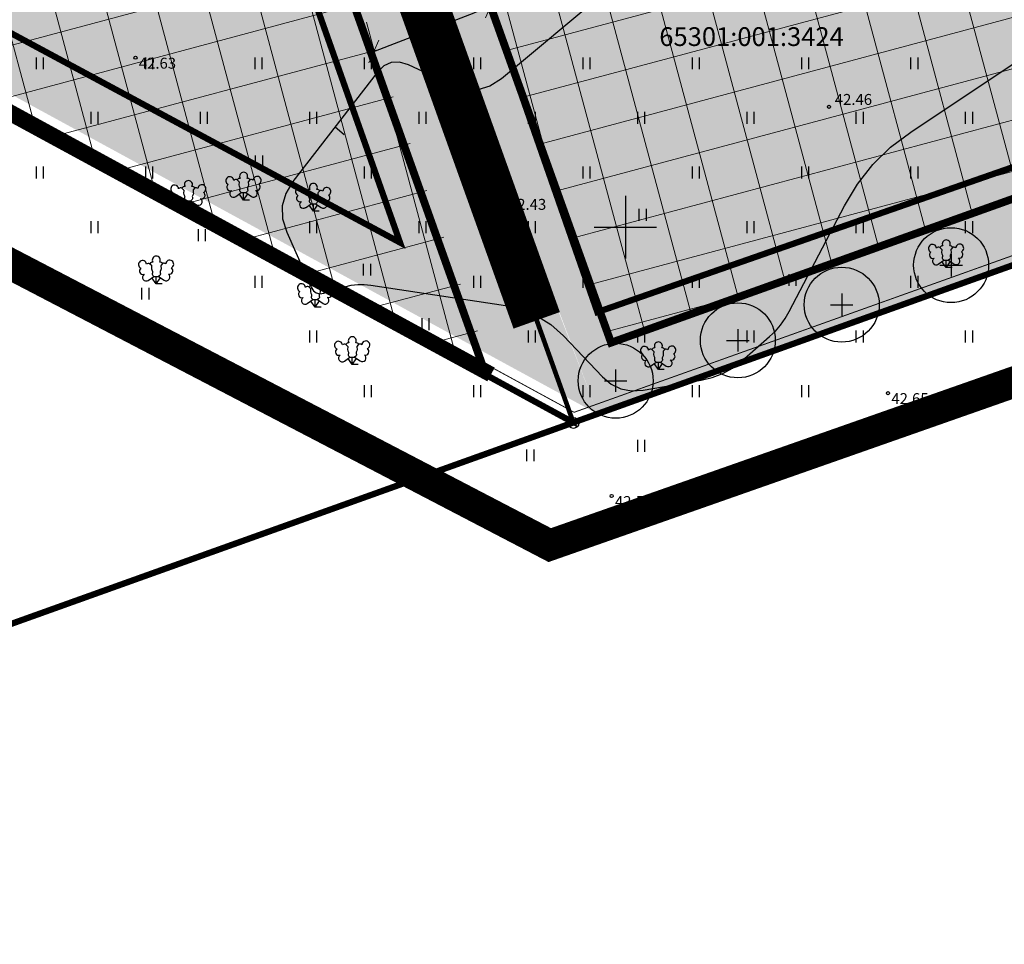
# Model space of a CAD drawing. Units: millimetres. Extents: x 534854 to 1096285, y 6580322 to 13165879.
# Drawn here: x 547661 to 547724, y 6583104 to 6583163 of the extents above; entities that cross this region are included whole.
import ezdxf
from ezdxf.enums import TextEntityAlignment as Align

# ---------------------------------------------------------------- set-up
doc = ezdxf.new("R2010")
doc.units = ezdxf.units.MM
doc.header["$LTSCALE"] = 0.5
doc.header["$PDMODE"] = 32
doc.header["$PDSIZE"] = 0.1
for name, pattern in [('C1', [2, 1.5, -0.5]), ('CENTER', [16, 10, -2, 2, -2]), ('DASHED', [0.75, 0.5, -0.25]), ('ISOPOHI', [0.2, 0.1, 0.1]), ('NOLVAKRIIPS', [0.2, 0.1, 0.1])]:
    doc.linetypes.add(name, pattern=pattern)
doc.layers.get('Defpoints').update_dxf_attribs({"color": 1})
for name, color, linetype in [('HALJASTUS', 102, 'Continuous'), ('HORISONTAAL', 250, 'Continuous'), ('IGE-Kraav', 140, 'Continuous'), ('KORGUS', 7, 'Continuous'), ('OPT-mood-piir', 1, 'Continuous'), ('OPT-ol.ol.piirdeaed', 7, 'Continuous'), ('PIIRIMLEITUD', 250, 'Continuous'), ('PLAN. HOON.-ALA', 7, 'C1'), ('PUU', 3, 'Continuous'), ('tpr_kate_kõnnitee', 51, 'Continuous'), ('VORK', 7, 'Continuous')]:
    doc.layers.add(name, color=color, linetype=linetype)
for name, color, linetype, lineweight in [('OPT-DP-ala', 129, 'CENTER', 0), ('OPT-hoon-ala-tootmismaa', 190, 'Continuous', 15), ('OPT-hoonekontuur', 7, 'Continuous', 5), ('OPT-kergliikl-olol', 41, 'Continuous', 0), ('OPT-kinnistu piir', 19, 'Continuous', 0), ('OPT-planhoone-värv', 11, 'Continuous', 0), ('OPT_mõõdud', 164, 'CENTER', 5), ('PLAN_PUU', 84, 'ZIGZAG', 30)]:
    doc.layers.add(name, color=color, linetype=linetype, lineweight=lineweight)
doc.styles.add('ARIAL', font='arial.ttf')
doc.styles.add('romanc', font='romanc.shx')
doc.linetypes.add('FENCELINE2', pattern='A,6.35,-2.54,[132,ltypeshp.shx,S=2.54,R=0,X=-2.54,Y=0],-2.54,25.4', length=36.83)
doc.linetypes.add('ZIGZAG', pattern='A,0.0001,-0.2,[131,ltypeshp.shx,S=0.2,R=0,X=-0.2,Y=0],-0.4,[131,ltypeshp.shx,S=0.2,R=180,X=0.2,Y=0],-0.2', length=0.8001)
doc.dimstyles.new('Arch', dxfattribs={"dimtxt": 1.263202, "dimasz": 1.122412, "dimexe": 1.5875, "dimexo": 0.79375, "dimgap": 0.001587, "dimtad": 1, "dimdec": 1, "dimzin": 3, "dimtxsty": 'ARIAL', "dimblk": 'VW_SLASH', "dimcen": 0, "dimdle": 0.001587, "dimazin": 0, "dimtfac": 0.8, "dimtdec": 1, "dimtix": 1, "dimtmove": 0, "dimatfit": 0, "dimldrblk": 'VW_FILLEDARROW', "dimfxl": 1, "dimfrac": 2, "dimtolj": 1, "dimtzin": 3, "dimarcsym": 0})

# ---------------------------------------------------------------- blocks, each defined once
blk = doc.blocks.new('VKORIS')
at = {"color": 0, "linetype": 'Continuous'}
for p, q in [((0, 4), (0, -4)), ((-4, 0), (4, 0))]:
    blk.add_line(p, q, dxfattribs=at)
blk = doc.blocks.new('ISOJ')
at = {"color": 0, "linetype": 'Continuous'}
blk.add_line((0, 0), (0, 1.5), dxfattribs=at)
blk = doc.blocks.new('lehtp3')
at = {"color": 0, "linetype": 'Continuous'}
for p, q in [((-1.02, 0.44), (-0.3, 0.95)), ((0, 0), (-0.55, 0.77)), ((-0.3, 0.95), (0.29, 0.95)), ((0, 0), (0, 0.95)), ((0, 0), (0.54, 0.78)), ((0.76, 0), (0, 0)), ((0.29, 0.95), (1.01, 0.46))]:
    blk.add_line(p, q, dxfattribs=at)
at = {"color": 0, "linetype": 'Continuous', "flags": 128}
for points in [[(-0.83, 2.57), (-0.62, 2.37), (-0.59, 2.31), (-0.59, 2.2), (-0.62, 2.02), (-0.62, 1.93), (-0.58, 1.77), (-0.5, 1.59), (-0.48, 1.5), (-0.49, 1.41), (-0.52, 1.28), (-0.52, 1.22), (-0.48, 1.14), (-0.43, 1.08), (-0.3, 0.95)], [(0.81, 2.6), (0.62, 2.37), (0.59, 2.31), (0.59, 2.2), (0.62, 2.02), (0.63, 1.93), (0.59, 1.77), (0.51, 1.59), (0.49, 1.5), (0.5, 1.41), (0.53, 1.28), (0.53, 1.22), (0.49, 1.14), (0.44, 1.08), (0.3, 0.95)]]:
    blk.add_lwpolyline(points, dxfattribs=at)
at = {"color": 0, "linetype": 'Continuous'}
for centre, radius, start, end in [((-1.77, 2.47), 0.512, 125.5389, 246.5536), ((-1.77, 2.47), 0.512, 4.5218, 125.5364), ((-0.99, 2.21), 0.403, 65.2382, 130.7412), ((-0.48, 2.38), 0.403, 84.7965, 150.2995), ((0, 3.04), 0.512, 90.0013, 211.0159), ((0, 3.04), 0.512, 328.9841, 89.9987), ((0.48, 2.38), 0.403, 34.3857, 95.2035), ((0.95, 2.23), 0.403, 50.3173, 111.1351), ((1.72, 2.51), 0.512, 55.522, 176.5367), ((1.72, 2.51), 0.512, 294.5049, 55.5195), ((-1.71, 1.64), 0.448, 125.4667, 288.5349), ((1.68, 1.67), 0.448, 252.5235, 55.5918), ((-1.29, 0.83), 0.475, 125.5377, 305.5366), ((1.28, 0.85), 0.475, 235.5219, 55.5208)]:
    blk.add_arc(centre, radius, start, end, dxfattribs=at)
blk = doc.blocks.new('pmtoru')
at = {"color": 0, "linetype": 'Continuous'}
blk.add_circle((0, 0), 0.7, dxfattribs=at)
blk = doc.blocks.new('HEIN')
at = {"color": 0, "linetype": 'Continuous'}
for p, q in [((-0.46, 0.76), (-0.46, -0.76)), ((0.46, 0.76), (0.46, -0.76))]:
    blk.add_line(p, q, dxfattribs=at)
blk = doc.blocks.new('PLPUU')
at = {"layer": 'PLAN_PUU', "color": 1, "linetype": 'Continuous'}
for p, q in [((552646.846, 6584724.431), (552646.846, 6584722.631)), ((552645.946, 6584723.531), (552647.746, 6584723.531))]:
    blk.add_line(p, q, dxfattribs=at)
at = {"layer": 'PLAN_PUU', "ltscale": 1.5}
blk.add_circle((552646.846, 6584723.531), 3, dxfattribs=at)
blk = doc.blocks.new('VW_SLASH')
at = {"color": 0, "linetype": 'ByBlock', "lineweight": -2}
blk.add_line((0, 0), (-1, 0), dxfattribs=at)
at = {"color": 0, "linetype": 'ByBlock', "lineweight": 20}
blk.add_line((-0.5, -0.5), (0.5, 0.5), dxfattribs=at)
blk = doc.blocks.new('*D370')
at = {"layer": 'Defpoints', "color": 0, "linetype": 'ByBlock', "transparency": 16777216}
for p in [(547691.358, 6583164.145), (547691.358, 6583164.145), (547683.903, 6583161.253)]:
    blk.add_point(p, dxfattribs=at)
at = {"layer": 'OPT_mõõdud', "color": 0, "linetype": 'ByBlock', "lineweight": -2, "transparency": 16777216}
for p, q in [((547691.071, 6583164.885), (547690.784, 6583165.625)), ((547684.949, 6583161.659), (547690.312, 6583163.739)), ((547683.616, 6583161.993), (547683.329, 6583162.733))]:
    blk.add_line(p, q, dxfattribs=at)
at = {"layer": 'OPT_mõõdud', "color": 0, "linetype": 'ByBlock', "lineweight": -2, "transparency": 16777216, "xscale": 1.122412109375, "yscale": 1.122412109375, "zscale": 1.122412109375}
for p, rotation in [((547691.358, 6583164.145), 21.2057830743449), ((547683.903, 6583161.253), 201.2057830743449)]:
    blk.add_blockref('VW_SLASH', p, dxfattribs=dict(at, rotation=rotation))
at = {"layer": 'OPT_mõõdud', "color": 0, "linetype": 'ByBlock', "lineweight": 0, "transparency": 16777216, "insert": (547687.304, 6583163.541), "char_height": 1.5, "attachment_point": 5, "rotation": 21.20578, "style": 'ARIAL'}
blk.add_mtext('\\A1;8,0', dxfattribs=at)
blk = doc.blocks.new('VW_FILLEDARROW')
at = {"color": 0, "lineweight": -2}
blk.add_solid([(0, 0), (-1.414, -0.379), (-1.414, 0.379)], dxfattribs=at)

msp = doc.modelspace()

# ---------------------------------------------------------------- hatches: boundary and pattern name
at = {"layer": 'OPT-hoon-ala-tootmismaa'}
h = msp.add_hatch(dxfattribs=at)
h.set_pattern_fill('ANSI37', color=256, angle=60, style=0)
h.paths.add_polyline_path([(547525.87888, 6583259.26918), (547634.91409, 6583298.05501), (547691.47705, 6583140.70874), (547554.14754, 6583216.03527)])
h = msp.add_hatch(dxfattribs=at)
h.set_pattern_fill('ANSI37', color=256, angle=60, style=0)
h.set_pattern_definition([(105, (347.3227, 271.5868), (-3.0668144985, -0.8217504682), []), (195, (347.3227, 271.5868), (0.8217504682, -3.0668144985), [])])
h.paths.add_polyline_path([(547745.79626, 6583233.69233), (547730.73366, 6583228.29776), (547726.68924, 6583239.59049), (547671.44471, 6583219.80484), (547699.08706, 6583142.60474), (547769.40031, 6583167.78741)])
at = {"layer": 'OPT-kergliikl-olol', "linetype": 'ByBlock', "true_color": 0x9e85c7}
h = msp.add_hatch(color=193, dxfattribs=at)
h.paths.add_polyline_path([(547730.67952, 6583245.24063), (547734.72394, 6583233.94789), (547749.78651, 6583239.34245), (547776.08799, 6583165.90603), (547698.2429, 6583138.02583), (547666.43124, 6583222.25792)])
h.paths.add_polyline_path([(547711.17671, 6583342.20011), (547739.06731, 6583264.31176), (547679.00228, 6583242.90593), (547674.25683, 6583245.1483), (547647.54825, 6583319.68057)])
h.paths.add_polyline_path([(547504.64889, 6583269.63485), (547503.87315, 6583268.23729), (547501.61844, 6583271.74435), (547543.1562, 6583207.12467), (547545.5332, 6583221.27567), (547698.2432, 6583138.02567), (547671.83083, 6583206.86064), (547633.06589, 6583315.08763)])
at = {"layer": 'OPT-planhoone-värv', "linetype": 'Continuous', "lineweight": -3}
msp.add_hatch(color=30, dxfattribs=at).paths.add_polyline_path([(547642.41384, 6583274.71636), (547634.92332, 6583298.09264), (547525.83381, 6583259.25315), (547550.87398, 6583221.526), (547685.5721, 6583149.02082), (547674.93072, 6583179.15796), (547556.2763, 6583245.12266)])
at = {"layer": 'OPT-planhoone-värv', "lineweight": -3}
msp.add_hatch(color=30, dxfattribs=at).paths.add_polyline_path([(547685.09829, 6583182.10924), (547755.64597, 6583205.28003), (547768.78065, 6583169.19164), (547698.20975, 6583144.56217)])

# ---------------------------------------------------------------- linework, layer by layer
at = {"layer": 'HORISONTAAL', "linetype": 'ISOPOHI', "elevation": 42.5, "flags": 128}
msp.add_lwpolyline([(547680.70271, 6583145.7821), (547682.03699, 6583146.18203), (547682.44707, 6583146.28108), (547682.8604, 6583146.33336), (547683.27699, 6583146.33887), (547683.69684, 6583146.29762), (547692.31749, 6583144.97568), (547693.37081, 6583144.72875), (547694.34176, 6583144.32366), (547695.23034, 6583143.76039), (547696.03656, 6583143.03895), (547698.53565, 6583140.42389), (547699.09974, 6583139.94985), (547699.72098, 6583139.64847), (547700.39935, 6583139.51974), (547701.13487, 6583139.56367), (547704.86592, 6583140.19972), (547705.57063, 6583140.36858), (547706.23252, 6583140.62761), (547706.85161, 6583140.9768), (547707.42789, 6583141.41616), (547709.24047, 6583142.99865), (547709.61012, 6583143.35251), (547709.94226, 6583143.73591), (547710.2369, 6583144.14882), (547710.49402, 6583144.59126), (547714.02971, 6583151.37291), (547714.86326, 6583152.75786), (547715.84863, 6583154.00628), (547716.98583, 6583155.11818), (547718.27483, 6583156.09356), (547725.22273, 6583160.71107), (547726.31813, 6583161.66019), (547726.62665, 6583162.52863), (547726.1483, 6583163.31639), (547724.88308, 6583164.02346), (547709.61181, 6583170.16202), (547709.18747, 6583170.31871), (547708.75629, 6583170.45039), (547708.31824, 6583170.55706), (547707.87334, 6583170.63873), (547706.40879, 6583170.86467), (547706.10373, 6583170.88158), (547705.8162, 6583170.83549), (547705.54621, 6583170.7264), (547705.29375, 6583170.55431), (547692.07157, 6583159.50741), (547691.33077, 6583159.02759), (547690.55705, 6583158.7985), (547689.75042, 6583158.82012), (547688.91088, 6583159.09246), (547686.1146, 6583160.39162), (547685.53974, 6583160.5699), (547685.01357, 6583160.54798), (547684.53609, 6583160.32584), (547684.10729, 6583159.90349), (547678.71326, 6583152.93581), (547678.2504, 6583152.16623), (547678.03063, 6583151.36731), (547678.05396, 6583150.53903), (547678.32038, 6583149.68141), (547679.88829, 6583146.15616), (547680.03016, 6583145.92823), (547680.21319, 6583145.78992), (547680.43738, 6583145.74121), (547680.70271, 6583145.7821)], dxfattribs=at)
at = {"layer": 'IGE-Kraav', "const_width": 3.15}
msp.add_lwpolyline([(547694.32572, 6583144.0347), (547668.10068, 6583217.23506)], dxfattribs=at)
at = {"layer": 'KORGUS', "linetype": 'Continuous'}
for centre in [(547668.633, 6583160.855, 42.626), (547713.042, 6583157.714, 42.459), (547692.335, 6583151.813, 42.428), (547716.821, 6583139.373, 42.653), (547699.121, 6583132.778, 42.562)]:
    msp.add_circle(centre, 0.1, dxfattribs=at)
at = {"layer": 'OPT-DP-ala', "ltscale": 3, "const_width": 2}
msp.add_lwpolyline([(547695.16164, 6583129.63925), (547552.32486, 6583204.10975), (547520.22563, 6583183.99745), (547455.95923, 6583282.92404), (547713.92351, 6583371.29104), (547711.87769, 6583379.87401), (547729.74627, 6583386.17313), (547733.45981, 6583378.22924), (547981.74107, 6583466.97351), (547986.115, 6583450.856), (547897.37747, 6583200.67939), (547695.16164, 6583129.63925)], dxfattribs=at)
at = {"layer": 'OPT-hoonekontuur', "linetype": 'ByBlock', "ltscale": 0.2, "const_width": 0.4}
for points in [[(547642.41384, 6583274.71636), (547634.92332, 6583298.09264), (547525.83381, 6583259.25315), (547550.87398, 6583221.526), (547685.5721, 6583149.02082), (547674.93072, 6583179.15796), (547556.2763, 6583245.12266)], [(547685.09829, 6583182.10924), (547755.64597, 6583205.28003), (547768.78065, 6583169.19164), (547698.20975, 6583144.56217)]]:
    msp.add_lwpolyline(points, close=True, dxfattribs=at)
at = {"layer": 'OPT-kinnistu piir', "const_width": 0.4}
for points in [[(547722.6, 6583353.72), (547553.04, 6583293.28), (547498.38, 6583273.8), (547541.58, 6583206.59), (547543.96, 6583220.74), (547696.67, 6583137.49), (547891.81, 6583207.38), (547893.06, 6583210.77), (547905.21, 6583243.84), (547917.34, 6583276.7), (547929.4, 6583309.36), (547941.35, 6583341.84), (547953.26, 6583374.12), (547965.06, 6583406.19), (547978.17, 6583441.83), (547979.49, 6583445.31), (547722.6, 6583353.72)], [(547541.58, 6583206.59), (547606.69, 6583105.25), (547696.67, 6583137.49), (547543.96, 6583220.74), (547541.58, 6583206.59)], [(547597.91, 6583102.01), (547658.55, 6583014.18), (547787.53, 6582858.77), (547906.99, 6582925.28), (547896.46, 6582946.65), (547843.63, 6583055.4), (547869.21, 6583144.82), (547891.81, 6583207.38), (547696.67, 6583137.49), (547606.69, 6583105.25), (547597.91, 6583102.01)]]:
    msp.add_lwpolyline(points, dxfattribs=at)
at = {"layer": 'OPT-mood-piir', "const_width": 0.3}
msp.add_lwpolyline([(547506.02875, 6583270.12651), (547633.06073, 6583315.08779), (547696.67, 6583137.49), (547696.67, 6583137.49), (547543.96, 6583220.74), (547542.30065, 6583210.73027), (547504.24001, 6583269.42162), (547506.02875, 6583270.12651)], dxfattribs=at)
msp.add_lwpolyline([(547729.10632, 6583244.70496), (547733.15075, 6583233.41222), (547748.21331, 6583238.80678), (547774.5148, 6583165.37036), (547696.6697, 6583137.49016), (547666.33052, 6583222.22202)], close=True, dxfattribs=at)
at = {"layer": 'OPT-ol.ol.piirdeaed', "color": 5, "linetype": 'FENCELINE2', "lineweight": 13, "ltscale": 0.2, "const_width": 0.06, "flags": 128}
msp.add_lwpolyline([(547541.86251, 6583211.87281), (547543.4909, 6583221.65425), (547696.72064, 6583138.14572), (547872.34076, 6583200.93277)], dxfattribs=at)
at = {"layer": 'PLAN. HOON.-ALA', "ltscale": 10, "const_width": 0.5}
msp.add_lwpolyline([(547554.20064, 6583215.63307), (547525.87888, 6583259.26918), (547634.91409, 6583298.05501), (547690.85481, 6583141.14714), (547611.24025, 6583184.57925), (547554.20064, 6583215.63307), (547554.20064, 6583215.63307)], dxfattribs=at)
msp.add_lwpolyline([(547726.68924, 6583239.59049), (547730.73366, 6583228.29776), (547745.79626, 6583233.69233), (547769.40031, 6583167.78741), (547699.08706, 6583142.60474), (547671.44471, 6583219.80484)], close=True, dxfattribs=at)
at = {"layer": 'tpr_kate_kõnnitee', "color": 12, "linetype": 'DASHED', "ltscale": 20, "const_width": 1}
msp.add_lwpolyline([(547553.83778, 6583215.30135), (547691.39909, 6583140.56919)], dxfattribs=at)

# ---------------------------------------------------------------- block references
at = {"layer": 'HALJASTUS', "xscale": 0.5, "yscale": 0.5, "zscale": 0.5}
for p in [(547662.5, 6583160.5), (547669.5, 6583160.5), (547676.5, 6583160.5), (547683.5, 6583160.5), (547690.5, 6583160.5), (547697.5, 6583160.5), (547704.5, 6583160.5), (547711.5, 6583160.5), (547718.5, 6583160.5), (547666, 6583157), (547673, 6583157), (547680, 6583157), (547687, 6583157), (547694, 6583157), (547701, 6583157), (547708, 6583157), (547715, 6583157), (547722, 6583157), (547676.53093, 6583154.20911), (547662.5, 6583153.5), (547669.5, 6583153.5), (547683.5, 6583153.5), (547690.5, 6583153.5), (547697.5, 6583153.5), (547704.5, 6583153.5), (547711.5, 6583153.5), (547718.5, 6583153.5), (547701.09681, 6583150.79307), (547666, 6583150), (547680, 6583150), (547687, 6583150), (547694, 6583150), (547708, 6583150), (547715, 6583150), (547722, 6583150), (547672.86778, 6583149.49032), (547683.44286, 6583147.28096), (547676.5, 6583146.5), (547690.5, 6583146.5), (547697.5, 6583146.5), (547704.5, 6583146.5), (547710.69055, 6583146.62091), (547718.5, 6583146.5), (547669.2535, 6583145.74206), (547687.19143, 6583143.784), (547680, 6583143), (547694, 6583143), (547701, 6583143), (547708, 6583143), (547715, 6583143), (547722, 6583143), (547683.5, 6583139.5), (547690.5, 6583139.5), (547697.5, 6583139.5), (547704.5, 6583139.5), (547711.5, 6583139.5), (547701, 6583136), (547693.904, 6583135.38575)]:
    msp.add_blockref('HEIN', p, dxfattribs=at)
at = {"layer": 'HORISONTAAL', "xscale": 0.5, "yscale": 0.5, "zscale": 0.5, "rotation": 230.8507738038091}
msp.add_blockref('ISOJ', (547681.41027, 6583156.41965, 42.5), dxfattribs=at)
msp.add_blockref('ISOJ', (547681.41027, 6583156.41965, 42.5), dxfattribs=at)
at = {"layer": 'PIIRIMLEITUD', "linetype": 'Continuous', "xscale": 0.5, "yscale": 0.5, "zscale": 0.5}
msp.add_blockref('pmtoru', (547696.678, 6583137.467), dxfattribs=at)
at = {"layer": 'PLAN_PUU', "linetype": 'Continuous', "xscale": 0.8, "yscale": 0.8, "zscale": 0.8}
for p in [(105603.38489, 1315368.74507), (105596.37863, 1315366.21422), (105589.72728, 1315363.92964), (105581.90208, 1315361.34117)]:
    msp.add_blockref('PLPUU', p, dxfattribs=at)
at = {"layer": 'PUU', "linetype": 'Continuous', "xscale": 0.5, "yscale": 0.5, "zscale": 0.5}
for p in [(547672.026, 6583151.212), (547675.56, 6583151.742), (547680.025, 6583151.031), (547720.551, 6583147.41), (547669.964, 6583146.375), (547680.145, 6583144.888), (547682.518, 6583141.202), (547702.117, 6583140.877)]:
    msp.add_blockref('lehtp3', p, dxfattribs=at)
at = {"layer": 'VORK', "linetype": 'NOLVAKRIIPS', "xscale": 0.5, "yscale": 0.5, "zscale": 0.5}
msp.add_blockref('VKORIS', (547700, 6583150), dxfattribs=at)
msp.add_blockref('VKORIS', (547700, 6583150), dxfattribs=at)

# ---------------------------------------------------------------- texts
at = {"layer": 'KORGUS', "linetype": 'Continuous', "style": 'romanc'}
for s, p in [(' 42.63', (547668.633, 6583160.855)), (' 42.46', (547713.19824, 6583158.53382)), (' 42.43', (547692.335, 6583151.813)), (' 42.65', (547716.821, 6583139.373)), (' 42.56', (547699.121, 6583132.778))]:
    msp.add_text(s, height=0.7, dxfattribs=at).set_placement(p, align=Align.TOP_LEFT)
at = {"layer": 'OPT-kinnistu piir', "style": 'romanc'}
msp.add_text('65301:001:3424', height=1.2, dxfattribs=at).set_placement((547708.08234, 6583162.20784), align=Align.MIDDLE_CENTER)

# ---------------------------------------------------------------- dimensions: what is measured, and where the dimension line sits
at = {"layer": 'OPT_mõõdud', "color": 0, "linetype": 'ByBlock', "lineweight": 0}
dim = msp.add_aligned_dim(p1=(547683.90307, 6583161.25288), p2=(547691.35836, 6583164.14546), distance=0, dimstyle='Arch', override={"dimtxt": 1.5, "dimpost": '<>'}, dxfattribs=at)
dim.commit()
dim.dimension.update_dxf_attribs({"geometry": '*D370', "text_midpoint": (547687.30408, 6583163.54104)})

doc.saveas('drawing.dxf')
